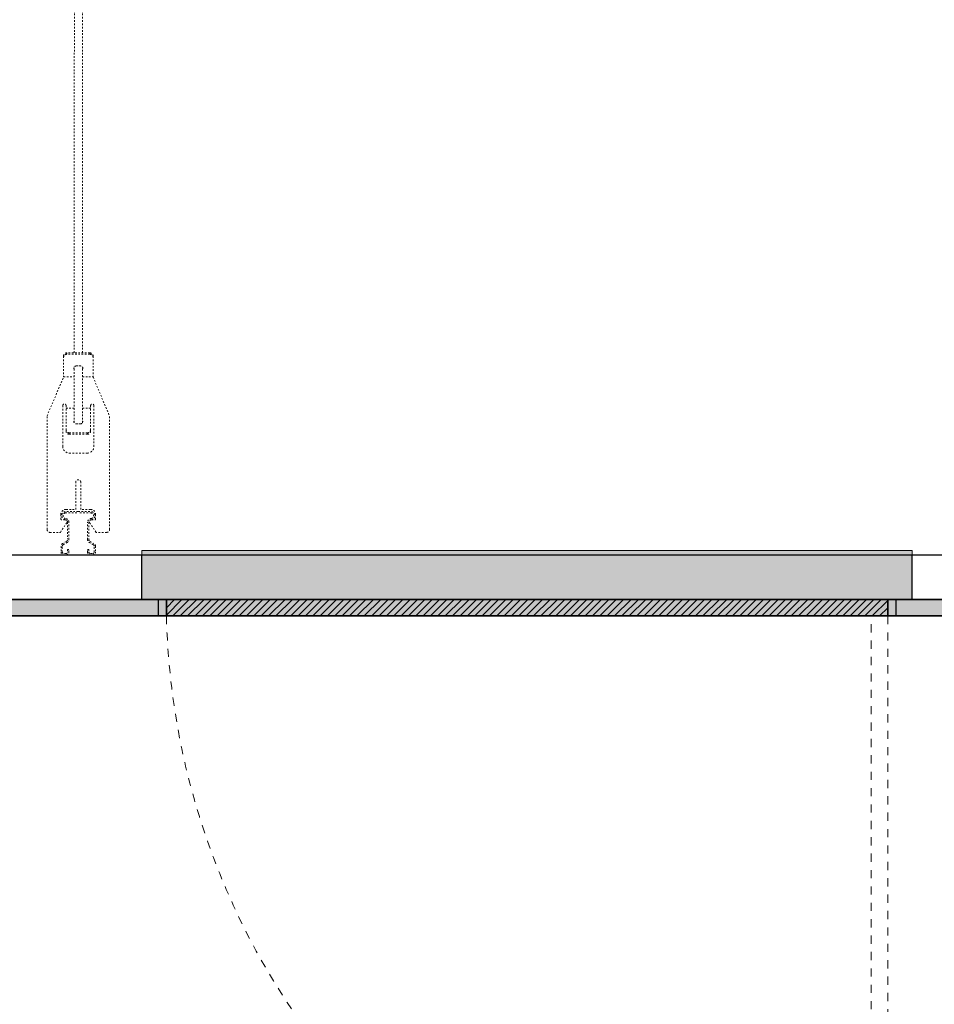
# Model space of a CAD drawing. Units: millimetres. Extents: x -8242 to 18755, y -111 to 11086.
# Drawn here: x -6508 to -5950, y 9881 to 10482 of the extents above; entities that cross this region are included whole.
import ezdxf

# ---------------------------------------------------------------- set-up
doc = ezdxf.new("R2010")
doc.units = ezdxf.units.MM
doc.linetypes.add('DASH', pattern=[2, 1, -1])
doc.layers.get('0').update_dxf_attribs({"color": 210})
for name, color, linetype, lineweight in [('0.15 Dashed', 12, 'DASH', 15), ('Arch - 0.00', 78, 'Continuous', 0), ('Arch - 0.15', 72, 'Continuous', 15), ('Arch - 0.25', 74, 'Continuous', 25), ('Arch - 0.35', 76, 'Continuous', 35)]:
    doc.layers.add(name, color=color, linetype=linetype, lineweight=lineweight)
doc.layers.add('Ann - Dimension', color=7, linetype='Continuous', lineweight=25, true_color=0x000000)
doc.layers.add('Contruction', color=243, linetype='Continuous', lineweight=0, plot=False, transparency=0.5)

# ---------------------------------------------------------------- blocks, each defined once
blk = doc.blocks.new('*U76')
at = {"layer": 'Arch - 0.15', "true_color": 0x262626, "transparency": 33554687}
h = blk.add_hatch(dxfattribs=at)
h.set_pattern_fill('AR-SAND', color=250, scale=0.2)
h.set_pattern_definition([(37.5, (4839.249, -10487.736), (-0.320006, 9.788265), [0, -7.7216, 0, -8.636, 0, -8.255]), (7.5, (4839.249, -10487.736), (8.990466, 14.336502), [0, -4.1656, 0, -6.9596, 0, -2.667]), (327.5, (4833.0005, -10487.736), (15.8198474, 0.028744), [0, -2.54, 0, -9.144, 0, -11.938]), (317.5, (4833, -10487.736), (15.271129, 4.458586), [0, -1.27, 0, -5.9944, 0, -6.858])])
h.paths.add_polyline_path([(0, 0), (1527.6, 0), (1527.6, 10), (0, 10)])
at = {"layer": 'Arch - 0.25'}
blk.add_line((10, 37.3), (1517.6, 37.3), dxfattribs=at)
at = {"layer": 'Arch - 0.35'}
blk.add_lwpolyline([(0, 0), (1527.6, 0), (1527.6, 10), (0, 10)], close=True, dxfattribs=at)
blk = doc.blocks.new('*U78')
for p, q in [((-2.45, 123.22), (-2.23, 861.4)), ((2.55, 123.22), (2.77, 861.4)), ((-8.95, 121.22), (-8.95, 108.52)), ((7.05, 123.22), (-6.95, 123.22)), ((-6.95, 123.22), (-6.95, 122.38)), ((7.05, 122.38), (-6.95, 122.38)), ((7.05, 123.22), (7.05, 122.38)), ((9.05, 121.22), (9.05, 108.52)), ((-2.45, 80.54), (-2.45, 114.65)), ((-1.25, 115.25), (0.05, 115.25)), ((1.35, 115.25), (0.05, 115.25)), ((2.55, 80.54), (2.55, 114.65)), ((-19.05, 84.75), (-8.95, 108.52)), ((-8.95, 108.52), (-2.45, 108.52)), ((-2.75, 113.75), (-2.45, 113.5)), ((-2.75, 113.75), (-2.45, 113.64)), ((2.85, 113.75), (2.55, 113.5)), ((2.55, 113.64), (2.85, 113.75)), ((2.55, 108.52), (9.05, 108.52)), ((9.05, 108.52), (19.05, 84.75)), ((-9.45, 91.07), (-9.45, 66.12)), ((-7.45, 91.07), (-7.45, 75.56)), ((7.55, 91.07), (7.55, 75.56)), ((9.55, 91.07), (9.55, 66.12)), ((-19.05, 15.42), (-19.05, 84.75)), ((-7.45, 89.57), (-2.45, 89.57)), ((7.55, 89.57), (2.55, 89.57)), ((19.05, 15.42), (19.05, 84.75)), ((-2.75, 81.44), (-2.45, 81.69)), ((-2.45, 81.56), (-2.75, 81.44)), ((-1.25, 79.94), (0.05, 79.94)), ((1.35, 79.94), (0.05, 79.94)), ((2.85, 81.44), (2.55, 81.69)), ((2.85, 81.44), (2.55, 81.56)), ((-5.45, 74.4), (5.55, 74.4)), ((-5.45, 74.4), (-5.45, 73.56)), ((-5.45, 73.56), (5.55, 73.56)), ((5.55, 74.4), (5.55, 73.56)), ((-5.45, 62.12), (0.05, 62.12)), ((5.55, 62.12), (0.05, 62.12)), ((-1.5, 27.72), (-1.5, 44.35)), ((1.5, 27.72), (1.5, 44.35)), ((-10.6, 24.54), (-10.6, 21.87)), ((0, 26.35), (-7.96, 26.35)), ((-7.96, 25.55), (0, 25.55)), ((-7.42, 27.72), (-1.5, 27.72)), ((0, 26.35), (7.96, 26.35)), ((7.96, 25.55), (0, 25.55)), ((7.42, 27.72), (1.5, 27.72)), ((10.6, 24.54), (10.6, 21.87)), ((-10.89, 13.72), (-7.19, 19.24)), ((-8.07, 21.37), (-10.1, 21.37)), ((-6.48, 19.89), (-6.48, 9.47)), ((-5.68, 9.47), (-5.68, 19.89)), ((5.68, 9.47), (5.68, 19.89)), ((6.48, 19.89), (6.48, 9.47)), ((10.89, 13.72), (7.19, 19.24)), ((8.07, 21.37), (10.1, 21.37)), ((-17.35, 13.72), (-10.89, 13.72)), ((17.35, 13.72), (10.89, 13.72)), ((-7.27, 8.15), (-9.58, 6.91)), ((-9.2, 6.2), (-6.89, 7.45)), ((9.2, 6.2), (6.89, 7.45)), ((7.27, 8.15), (9.58, 6.91)), ((-10.52, 5.32), (-10.52, 1.7)), ((-9.72, 1.7), (-9.72, 5.32)), ((-7.4, 0.8), (-8.82, 0.8)), ((-5.7, 3.17), (-6.5, 3.17)), ((-6.5, 3.17), (-6.5, 1.7)), ((-5.7, 1.7), (-5.7, 3.17)), ((5.7, 1.7), (5.7, 3.17)), ((5.7, 3.17), (6.5, 3.17)), ((6.5, 3.17), (6.5, 1.7)), ((7.4, 0.8), (8.82, 0.8)), ((9.72, 1.7), (9.72, 5.32)), ((10.52, 5.32), (10.52, 1.7)), ((-8.82, 0), (-7.4, 0)), ((8.82, 0), (7.4, 0))]:
    blk.add_line(p, q)
for centre, radius, start, end in [((-6.95, 121.22), 2, 90, 180), ((-6.95, 120.38), 2, 90, 180), ((7.05, 121.22), 2, 0, 90), ((7.05, 120.38), 2, 0, 90), ((-1.25, 113.75), 1.5, 90, 180), ((1.35, 113.75), 1.5, 0, 90), ((-8.45, 91.07), 1, 0, 180), ((8.55, 91.07), 1, 0, 180), ((-1.25, 81.44), 1.5, 180, 270), ((1.35, 81.44), 1.5, 270, 0), ((-5.45, 76.4), 2, 180, 270), ((-5.45, 75.56), 2, 180, 270), ((5.55, 76.4), 2, 270, 0), ((5.55, 75.56), 2, 270, 0), ((-5.45, 66.12), 4, 180, 270), ((5.55, 66.12), 4, 270, 0), ((0, 44.35), 1.5, 0.03086, 179.96914), ((-7.42, 24.54), 3.18, 90, 180), ((-7.59, 23.86), 2.52, 98.4665, 261.5335), ((-7.58, 23.86), 1.73, 102.88968, 257.11032), ((7.42, 24.54), 3.18, 0, 90), ((7.59, 23.86), 2.52, 278.4665, 81.5335), ((7.58, 23.86), 1.73, 282.88968, 77.11032), ((-10.1, 21.87), 0.5, 180, 270), ((-8.07, 20.12), 1.25, 315, 90), ((-7.96, 19.89), 2.28, 0, 90), ((-7.96, 19.89), 1.48, 0, 90), ((7.96, 19.89), 2.28, 90, 180), ((7.96, 19.89), 1.48, 90, 180), ((8.07, 20.12), 1.25, 90, 225), ((10.1, 21.87), 0.5, 270, 0), ((-17.35, 15.42), 1.7, 180, 270), ((17.35, 15.42), 1.7, 270, 0), ((-8.72, 5.32), 1.8, 118.38988, 180), ((-8.72, 5.32), 1, 118.38988, 180), ((-7.98, 9.47), 1.5, 298.38988, 0), ((-7.98, 9.47), 2.3, 298.38988, 0), ((7.98, 9.47), 2.3, 180, 241.61012), ((7.98, 9.47), 1.5, 180, 241.61012), ((8.72, 5.32), 1, 0, 61.61012), ((8.72, 5.32), 1.8, 0, 61.61012), ((-8.82, 1.7), 1.7, 180, 270), ((-8.82, 1.7), 0.9, 180, 270), ((-7.4, 1.7), 0.9, 270, 360), ((-7.4, 1.7), 1.7, 270, 360), ((7.4, 1.7), 1.7, 180, 270), ((7.4, 1.7), 0.9, 180, 270), ((8.82, 1.7), 0.9, 270, 0), ((8.82, 1.7), 1.7, 270, 0)]:
    blk.add_arc(centre, radius, start, end)
blk = doc.blocks.new('*U77')
at = {"layer": 'Arch - 0.00', "true_color": 0xffffff, "transparency": 33554687}
h = blk.add_hatch(color=7, dxfattribs=at)
h.dxf.hatch_style = 1
h.paths.add_polyline_path([(-10, 10), (0, 10), (0, 0), (5, 0), (5, 10), (445, 10), (445, 0), (450, 0), (450, 10), (460, 10), (460, 40), (-10, 40)])
at = {"layer": 'Arch - 0.25', "true_color": 0x262626, "transparency": 33554687}
h = blk.add_hatch(dxfattribs=at)
h.set_pattern_fill('ANSI31', color=250)
h.paths.add_polyline_path([(5, 0), (445, 0), (445, 10), (5, 10)])
at = {"layer": '0.15 Dashed', "ltscale": 5}
blk.add_lwpolyline([(435, -440), (435, 0), (445, 0), (445, -440)], close=True, dxfattribs=at)
blk.add_arc((457.24, 11.85), 452.4, 181.5008, 267.18211, dxfattribs=at)
at = {"layer": 'Arch - 0.25'}
for p, q in [((-10, 10), (-10, 37.3)), ((460, 10), (460, 37.3)), ((-10, 10), (0, 10)), ((0, 10), (0, 0)), ((460, 10), (450, 10)), ((450, 10), (450, 0))]:
    blk.add_line(p, q, dxfattribs=at)
at = {"layer": 'Arch - 0.35'}
blk.add_lwpolyline([(5, 0), (445, 0), (445, 10), (5, 10)], close=True, dxfattribs=at)
at = {"layer": 'Contruction'}
blk.add_lwpolyline([(-10, 10), (0, 10), (0, 0), (5, 0), (5, 10), (445, 10), (445, 0), (450, 0), (450, 10), (460, 10), (460, 40), (-10, 40)], close=True, dxfattribs=at)

msp = doc.modelspace()

# ---------------------------------------------------------------- block references
at = {"layer": '0.15 Dashed'}
msp.add_blockref('*U78', (-6471.95633, 10155.7374066), dxfattribs=at)
at = {"layer": 'Ann - Dimension'}
for name, p in [('*U76', (-6640.2156165, 10118.4410009)), ('*U77', (-6423.2156165, 10118.4410009))]:
    msp.add_blockref(name, p, dxfattribs=at)

doc.saveas('drawing.dxf')
